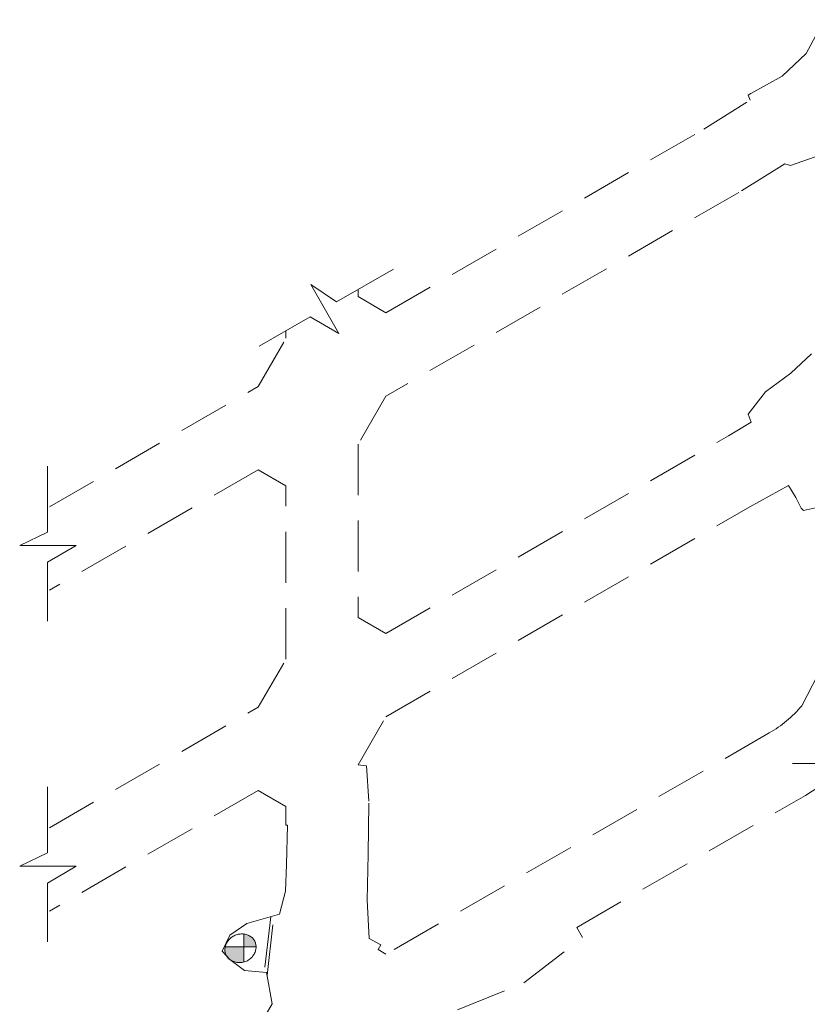
# Model space of a CAD drawing. Units: metres. Extents: x -480 to 2026, y -858 to 1199.
# Drawn here: x 549 to 598, y -675 to -614 of the extents above; entities that cross this region are included whole.
import ezdxf

# ---------------------------------------------------------------- set-up
doc = ezdxf.new("R2010")
doc.units = ezdxf.units.M
doc.linetypes.add('HIDDEN2', pattern=[4.7625, 3.175, -1.5875])
doc.layers.add('DBLREG-PROD-DESARROLLOS', color=7, linetype='Continuous', lineweight=18)
doc.layers.add('OTROS_NIVELES', color=7, linetype='Continuous', lineweight=0)

# ---------------------------------------------------------------- blocks, each defined once
blk = doc.blocks.new('DIABLO REGIMIENTO')
at = {"layer": 'DBLREG-PROD-DESARROLLOS', "linetype": 'HIDDEN2', "lineweight": 13}
for points in [[(563.126, -671.674), (563.885, -671.674, 0.271206), (563.498, -671.012, 0.094528), (563.126, -670.888)], [(563.126, -671.674), (561.967, -671.674, 0.017289), (561.951, -671.746, 0.184686), (562.047, -672.26), (562.249, -672.475, 0.222181), (563.126, -672.632)]]:
    blk.add_hatch(color=253, dxfattribs=at).paths.add_polyline_path(points)
at = {"layer": 'DBLREG-PROD-DESARROLLOS', "color": 253, "linetype": 'HIDDEN2', "lineweight": 13}
for p, q in [((564.797, -669.808), (564.394, -673.265)), ((564.571, -673.472), (565.006, -669.749)), ((563.126, -672.632), (563.126, -670.888)), ((561.967, -671.674), (563.885, -671.674))]:
    blk.add_line(p, q, dxfattribs=at)
for points in [[(576.435, -675.619), (580.585, -673.931), (584.24, -671.097), (583.878, -670.47), (598.125, -662.245, 0.165065), (603.317, -656.325)], [(597.897, -656.665, -0.085463), (595.875, -658.348), (571.982, -672.142), (571.493, -671.86), (571.668, -671.556), (570.933, -671.155), (570.807, -668.777), (570.879, -665.902), (570.912, -662.598), (570.77, -660.392), (570.25, -660.338), (571.982, -657.338), (594.665, -644.242), (597.079, -642.908), (597.534, -643.661), (597.869, -644.322), (598.009, -644.48), (598.945, -644.259)]]:
    blk.add_lwpolyline(points, format="xyb", dxfattribs=at)
for points in [[(570.25, -630.689), (570.25, -631.142), (571.982, -632.142), (591.788, -620.707), (594.695, -618.889), (594.551, -618.573), (594.733, -618.466), (596.688, -617.403), (598.173, -615.971), (598.925, -614.578), (599.4, -613.985), (599.376, -613.873)], [(593.968, -624.645), (571.982, -637.338), (570.25, -640.338), (570.25, -651.142), (571.982, -652.142), (593.331, -639.817), (594.739, -638.963), (594.562, -638.476), (595.65, -637.072), (597.221, -635.923), (598.499, -634.711)], [(598.74, -622.415), (597.197, -622.957), (596.839, -622.864), (593.952, -624.654)], [(551, -644.256), (564.018, -636.74), (565.75, -633.74), (565.75, -633.287)], [(551, -664.256), (564.018, -656.74), (565.75, -653.74), (565.75, -642.936), (564.018, -641.936), (551, -649.452)], [(598.939, -654.633), (597.885, -656.688)], [(551, -684.256), (564.018, -676.74), (564.884, -675.24), (564.536, -673.276), (563.154, -673.167), (562.249, -672.475), (561.762, -671.956), (562.245, -670.958), (563.301, -670.235), (565.342, -669.653), (565.713, -668.217), (565.791, -666.546), (565.852, -664.092), (565.75, -664.092), (565.75, -662.936), (564.018, -661.936), (551, -669.452)]]:
    blk.add_lwpolyline(points, dxfattribs=at)
for centre, radius, start, end in [((562.992, -671.935), 1.058, 116.48049, 169.67447), ((562.986, -671.924), 1.045, 60.69583, 116.48049), ((563.126, -671.674), 0.759, 354.09897, 60.69583), ((562.671, -671.877), 0.732, 169.67447, 234.80372), ((562.87, -671.648), 1.017, 293.88981, 354.09897), ((562.856, -671.615), 1.052, 234.80372, 293.88981)]:
    blk.add_arc(centre, radius, start, end, dxfattribs=at)

msp = doc.modelspace()

# ---------------------------------------------------------------- linework, layer by layer
at = {"layer": 'OTROS_NIVELES', "color": 8}
for points in [[(572.457, -629.421), (568.886, -631.469), (567.29, -630.38), (569.043, -633.439), (567.251, -632.406), (564.067, -634.231)], [(550.884, -641.703), (550.884, -645.82), (549.146, -646.663), (552.671, -646.663), (550.884, -647.704), (550.884, -651.374)], [(550.884, -661.703), (550.884, -665.82), (549.146, -666.663), (552.671, -666.663), (550.884, -667.704), (550.884, -671.374)]]:
    msp.add_lwpolyline(points, dxfattribs=at)
at = {"layer": 'OTROS_NIVELES', "color": 1}
msp.add_lwpolyline([(606.996, -660.262), (602.879, -660.262), (602.036, -658.524), (602.036, -662.05), (600.995, -660.262), (597.324, -660.262)], dxfattribs=at)

# ---------------------------------------------------------------- block references
at = {"color": 7}
msp.add_blockref('DIABLO REGIMIENTO', (-0.004, 0), dxfattribs=at)

doc.saveas('drawing.dxf')
